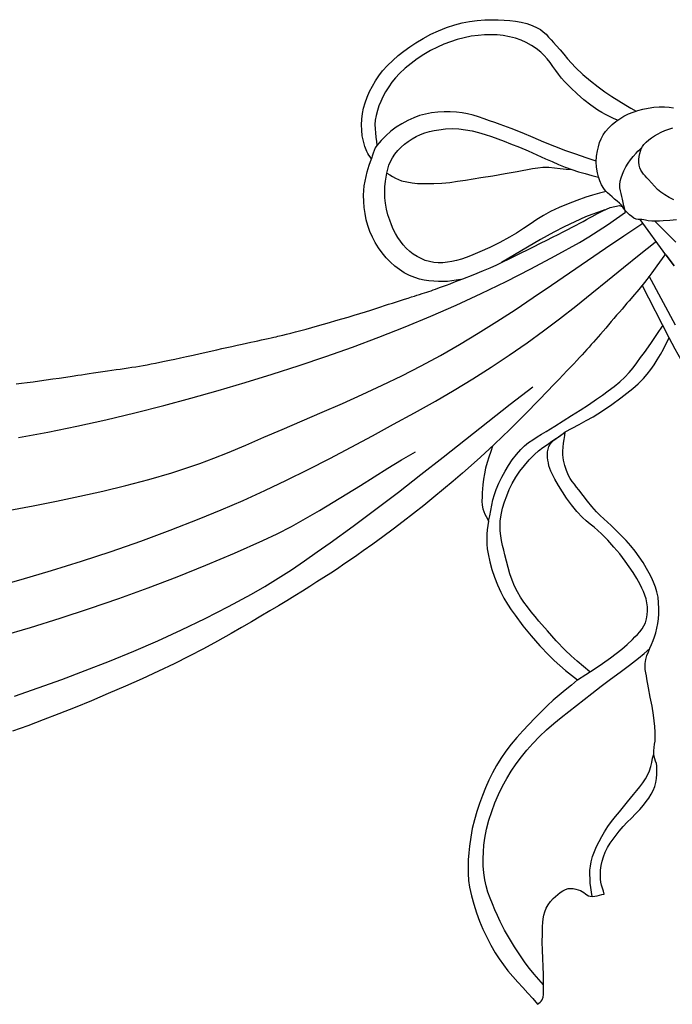
# Model space of a CAD drawing. Extents: x -51.9 to -25.3, y -4.6 to 2.9.
# Drawn here: x -42 to -38.7, y -2.1 to 2.9 of the extents above; entities that cross this region are included whole.
import ezdxf

# ---------------------------------------------------------------- set-up
doc = ezdxf.new("R2010")
doc.units = 0
doc.header["$MEASUREMENT"] = 0
doc.layers.add('Default Layer', color=7, linetype='Continuous', lineweight=30)

msp = doc.modelspace()

# ---------------------------------------------------------------- linework, layer by layer
at = {"layer": 'Default Layer', "color": 18, "lineweight": 30, "true_color": 0x000000}
for p, q in [((-38.9908, 1.9273), (-38.9767, 1.9235)), ((-38.7553, 1.6788), (-38.8865, 1.8565)), ((-38.7062, 1.7427), (-38.812, 1.8484)), ((-38.8767, 1.8359), (-38.8724, 1.8375)), ((-38.8102, 1.7427), (-38.8057, 1.7472)), ((-38.7611, 1.6788), (-38.7586, 1.6832)), ((-38.7077, 1.3226), (-38.84, 1.5706)), ((-38.7389, 1.2583), (-38.8752, 1.5249))]:
    msp.add_line(p, q, dxfattribs=at)
at = {"layer": 'Default Layer', "color": 18, "lineweight": 30, "true_color": 0x000000, "extrusion": (0, 0, -1)}
for points in [[(40.2458, 2.1646), (40.2518, 2.1735), (40.2581, 2.1822), (40.2639, 2.1912), (40.2688, 2.2007), (40.2688, 2.2007), (40.2785, 2.2266), (40.2862, 2.2534), (40.2915, 2.2808), (40.2943, 2.3084), (40.2943, 2.3084), (40.295, 2.3364), (40.2937, 2.3645), (40.2905, 2.3925), (40.2852, 2.42), (40.2778, 2.4467), (40.2778, 2.4467), (40.2674, 2.4755), (40.2549, 2.5038), (40.2406, 2.5315), (40.2246, 2.5582), (40.2072, 2.5838), (40.1885, 2.6081), (40.1885, 2.6081), (40.1642, 2.6355), (40.1379, 2.6614), (40.1099, 2.6858), (40.0807, 2.7088), (40.0506, 2.7304), (40.02, 2.7507), (40.02, 2.7507), (39.9832, 2.7729), (39.945, 2.7934), (39.9056, 2.8119), (39.8652, 2.828), (39.8241, 2.8415), (39.8241, 2.8415), (39.7866, 2.8513), (39.7485, 2.8588), (39.71, 2.8641), (39.6712, 2.867), (39.6325, 2.8674), (39.6325, 2.8674), (39.6036, 2.8666), (39.5745, 2.8653), (39.5454, 2.863), (39.5164, 2.8595), (39.4878, 2.8545), (39.4598, 2.8477), (39.4326, 2.8386), (39.4064, 2.8271), (39.4064, 2.8271), (39.3904, 2.8176), (39.3758, 2.8063), (39.3621, 2.7936), (39.3491, 2.7799), (39.3365, 2.7657), (39.324, 2.7515), (39.3113, 2.7377), (39.3113, 2.7377), (39.2913, 2.7157), (39.2721, 2.6928), (39.2532, 2.6697), (39.2338, 2.647), (39.2134, 2.6254), (39.2134, 2.6254), (39.1765, 2.5909), (39.1379, 2.5584), (39.0981, 2.5274), (39.0981, 2.5274), (39.0642, 2.5029), (39.0294, 2.4797), (38.994, 2.4572), (38.9584, 2.4352), (38.9584, 2.4352), (38.9327, 2.4201), (38.9067, 2.4055)], [(38.7022, 1.8555), (38.7356, 1.8524), (38.769, 1.8502), (38.769, 1.8502), (38.7881, 1.8492), (38.8072, 1.8485), (38.8263, 1.8486), (38.8453, 1.8502), (38.8453, 1.8502), (38.8526, 1.8518), (38.8597, 1.8541), (38.8669, 1.8559), (38.8669, 1.8559), (38.8767, 1.8567), (38.8866, 1.8565), (38.8964, 1.8567), (38.9058, 1.8587), (38.9058, 1.8587), (38.9178, 1.8643), (38.9288, 1.8716), (38.9392, 1.8801), (38.949, 1.8891), (38.949, 1.8891), (38.96, 1.901), (38.9698, 1.9141), (38.9795, 1.9272), (38.9901, 1.9395), (38.9901, 1.9395), (39.0025, 1.9504), (39.0156, 1.9606), (39.0283, 1.9712), (39.0283, 1.9712), (39.0395, 1.9813), (39.0506, 1.9916), (39.061, 2.0025), (39.07, 2.0144), (39.07, 2.0144), (39.0809, 2.033), (39.09, 2.0525), (39.0973, 2.0728), (39.1024, 2.0937), (39.1024, 2.0937), (39.1065, 2.1212), (39.1079, 2.1492), (39.1066, 2.1771), (39.1024, 2.2046), (39.1024, 2.2046), (39.0974, 2.2254), (39.0908, 2.2459), (39.0825, 2.2658), (39.0725, 2.2848), (39.0607, 2.3026), (39.0607, 2.3026), (39.0452, 2.3209), (39.0279, 2.3375), (39.009, 2.3527), (38.9891, 2.3664), (38.9685, 2.379), (38.9685, 2.379), (38.9456, 2.3907), (38.9216, 2.4005), (38.897, 2.4085), (38.872, 2.415), (38.872, 2.415), (38.845, 2.4206), (38.8176, 2.4245), (38.7901, 2.4266), (38.7625, 2.4265), (38.7625, 2.4265), (38.7398, 2.4251), (38.7171, 2.4226)], [(39.0584, 1.9996), (39.0924, 1.99), (39.1264, 1.9804), (39.1601, 1.9698), (39.1601, 1.9698), (39.2055, 1.9537), (39.2507, 1.9368), (39.2952, 1.9183), (39.3387, 1.8977), (39.3387, 1.8977), (39.3743, 1.878), (39.4089, 1.8565), (39.4429, 1.8339), (39.4768, 1.8111), (39.511, 1.7889), (39.5461, 1.768), (39.5461, 1.768), (39.5956, 1.7413), (39.646, 1.7161), (39.6973, 1.6931), (39.6973, 1.6931), (39.7203, 1.6834), (39.7434, 1.6737), (39.7667, 1.6645), (39.7903, 1.6562), (39.8142, 1.6493), (39.8385, 1.6441), (39.8385, 1.6441), (39.8611, 1.6408), (39.8841, 1.6388), (39.9071, 1.6384), (39.9299, 1.6401), (39.9523, 1.6441), (39.9523, 1.6441), (39.9737, 1.6507), (39.9945, 1.6595), (40.0145, 1.6703), (40.0336, 1.6825), (40.0516, 1.696), (40.0516, 1.696), (40.069, 1.7115), (40.0847, 1.7288), (40.099, 1.7473), (40.1121, 1.7666), (40.1121, 1.7666), (40.1242, 1.7872), (40.1348, 1.8086), (40.1441, 1.8307), (40.1525, 1.8531), (40.1525, 1.8531), (40.1617, 1.8814), (40.1691, 1.9102), (40.1741, 1.9395), (40.1741, 1.9395), (40.1767, 1.9672), (40.1777, 1.995), (40.1769, 2.0228), (40.1741, 2.0505), (40.1741, 2.0505), (40.171, 2.0709), (40.1672, 2.0913), (40.1626, 2.1116), (40.1566, 2.1314), (40.149, 2.1505), (40.1395, 2.1686), (40.1395, 2.1686), (40.1266, 2.1878), (40.1119, 2.2059), (40.0956, 2.2227), (40.0781, 2.2382), (40.0595, 2.2524), (40.0401, 2.2651), (40.0401, 2.2651), (40.0192, 2.2767), (39.9974, 2.2864), (39.9748, 2.2946), (39.9517, 2.3014), (39.9283, 2.3069), (39.9047, 2.3112), (39.9047, 2.3112), (39.8711, 2.3153), (39.8371, 2.3165), (39.8031, 2.3151), (39.7693, 2.3112), (39.7693, 2.3112), (39.7359, 2.305), (39.7029, 2.2969), (39.6703, 2.2871), (39.6379, 2.2762), (39.6057, 2.2646), (39.5737, 2.2526), (39.5418, 2.2406), (39.5418, 2.2406), (39.4969, 2.2229), (39.4527, 2.2037), (39.4087, 2.1838), (39.3646, 2.1643), (39.3646, 2.1643), (39.3316, 2.1502), (39.2987, 2.136), (39.2656, 2.1221), (39.2321, 2.1095), (39.2321, 2.1095), (39.1986, 2.0988), (39.1646, 2.0892), (39.1306, 2.0801), (39.0966, 2.0708)], [(38.7162, 1.9572), (38.7388, 1.9686), (38.7605, 1.9815), (38.7812, 1.9957), (38.7812, 1.9957), (38.7983, 2.0097), (38.814, 2.0255), (38.8287, 2.0422), (38.8432, 2.0591), (38.8432, 2.0591), (38.8515, 2.0683), (38.8602, 2.0775), (38.8686, 2.0869), (38.8763, 2.0966), (38.8829, 2.107), (38.8878, 2.1182), (38.8878, 2.1182), (38.8912, 2.1322), (38.8925, 2.1466), (38.8922, 2.1613), (38.8905, 2.1759), (38.8878, 2.1902), (38.8878, 2.1902), (38.8847, 2.2025), (38.8804, 2.2145), (38.8747, 2.2259), (38.8677, 2.2363), (38.8677, 2.2363), (38.856, 2.249), (38.8428, 2.2603), (38.8285, 2.2703), (38.8136, 2.2795), (38.7985, 2.2882), (38.7985, 2.2882), (38.78, 2.2982), (38.7608, 2.3072), (38.7411, 2.3146), (38.7208, 2.3199)], [(38.9593, 1.8936), (38.9678, 1.9266), (38.9757, 1.9597), (38.9757, 1.9597), (38.9791, 1.974), (38.9828, 1.9883), (38.9861, 2.0027), (38.9882, 2.0172), (38.9887, 2.0317), (38.9887, 2.0317), (38.9865, 2.0503), (38.9821, 2.0686), (38.976, 2.0865), (38.9685, 2.1038), (38.9685, 2.1038), (38.9584, 2.123), (38.9467, 2.1414), (38.934, 2.1591), (38.9205, 2.1763), (38.9066, 2.1931), (38.9066, 2.1931), (38.8969, 2.2035), (38.8865, 2.2134), (38.8762, 2.2233)], [(39.7943, 1.5531), (39.8161, 1.5501), (39.8379, 1.5468), (39.8598, 1.5442), (39.8817, 1.5433), (39.8817, 1.5433), (39.906, 1.5438), (39.9305, 1.5451), (39.9548, 1.5474), (39.9789, 1.551), (40.0026, 1.5562), (40.0257, 1.5634), (40.0257, 1.5634), (40.0528, 1.5747), (40.079, 1.5883), (40.1041, 1.604), (40.1277, 1.6217), (40.1496, 1.6412), (40.1496, 1.6412), (40.1712, 1.6638), (40.1912, 1.688), (40.2095, 1.7136), (40.2261, 1.7404), (40.2407, 1.7682), (40.2533, 1.7969), (40.2533, 1.7969), (40.2636, 1.8261), (40.2716, 1.8561), (40.2776, 1.8867), (40.2817, 1.9177), (40.2841, 1.9488), (40.285, 1.9798), (40.285, 1.9798), (40.2841, 2.0037), (40.2814, 2.0276), (40.2773, 2.0512), (40.2721, 2.0747), (40.2663, 2.098), (40.2663, 2.098), (40.2567, 2.1315), (40.2458, 2.1646)], [(38.7611, 1.6788), (38.8021, 1.6225), (38.8021, 1.6225), (38.827, 1.5881), (38.8524, 1.554), (38.8524, 1.554), (38.864, 1.539), (38.864, 1.539), (38.8935, 1.5026), (38.9239, 1.4669), (38.9239, 1.4669), (38.932, 1.4575), (38.9416, 1.4463), (38.9526, 1.4336), (38.9646, 1.4195), (38.9775, 1.4045), (38.991, 1.3888), (39.0048, 1.3727), (39.0187, 1.3566), (39.0323, 1.3407), (39.0455, 1.3253), (39.0455, 1.3253), (39.0602, 1.3081), (39.0739, 1.2923), (39.0867, 1.2774), (39.0989, 1.2635), (39.1105, 1.2502), (39.1218, 1.2373), (39.133, 1.2248), (39.1442, 1.2123), (39.1557, 1.1997), (39.1675, 1.1868), (39.1799, 1.1734), (39.193, 1.1593), (39.2071, 1.1442), (39.2223, 1.1282), (39.2387, 1.1108), (39.2567, 1.0919), (39.2762, 1.0714), (39.2976, 1.049), (39.321, 1.0246), (39.321, 1.0246), (39.3953, 0.9473), (39.47, 0.8706), (39.5459, 0.795), (39.6232, 0.7209), (39.6232, 0.7209), (39.6473, 0.6984), (39.6473, 0.6984), (39.6938, 0.6559), (39.7407, 0.6136), (39.7407, 0.6136), (39.7851, 0.5745), (39.8316, 0.5344), (39.8801, 0.4936), (39.93, 0.4525), (39.9809, 0.4114), (40.0325, 0.3705), (40.0844, 0.3302), (40.1361, 0.2908), (40.1873, 0.2526), (40.2375, 0.216), (40.2864, 0.1812), (40.2864, 0.1812), (40.3189, 0.1586), (40.3514, 0.1362), (40.3842, 0.114), (40.4174, 0.0918), (40.4511, 0.0696), (40.4855, 0.0472), (40.5208, 0.0246), (40.5571, 0.0017), (40.5945, -0.0217), (40.6333, -0.0456), (40.6735, -0.0701), (40.7154, -0.0953), (40.7591, -0.1214), (40.8047, -0.1483), (40.8524, -0.1763), (40.9024, -0.2054), (40.9548, -0.2357), (40.9548, -0.2357), (41.0233, -0.2744), (41.0943, -0.3128), (41.1678, -0.351), (41.2439, -0.389), (41.3227, -0.4268), (41.4043, -0.4646), (41.4888, -0.5023), (41.5763, -0.54), (41.5763, -0.54), (41.6616, -0.5757), (41.7447, -0.6097), (41.826, -0.642), (41.9055, -0.6728), (41.9837, -0.7021), (42.0608, -0.73)], [(38.7143, 1.6225), (38.753, 1.6756)], [(39.6527, 0.3315), (39.6468, 0.3586), (39.6415, 0.3859), (39.6363, 0.4132), (39.6304, 0.4403), (39.6231, 0.4669), (39.6138, 0.4929), (39.6138, 0.4929), (39.6002, 0.524), (39.5855, 0.5547), (39.5695, 0.5849), (39.552, 0.6142), (39.533, 0.6424), (39.5123, 0.6693), (39.4899, 0.6946), (39.4899, 0.6946), (39.471, 0.7126), (39.4508, 0.729), (39.4294, 0.744), (39.4072, 0.7582), (39.3846, 0.7717), (39.3618, 0.7851), (39.3392, 0.7987), (39.3171, 0.8127), (39.3171, 0.8127), (39.275, 0.8399), (39.2326, 0.8664), (39.1902, 0.8929), (39.1481, 0.92), (39.1068, 0.9482), (39.1068, 0.9482), (39.0769, 0.9693), (39.0471, 0.9906), (39.0178, 1.0126), (38.9895, 1.0358), (38.9627, 1.0606), (38.9627, 1.0606), (38.9412, 1.0836), (38.9211, 1.108), (38.902, 1.1332), (38.8834, 1.1589), (38.8648, 1.1845), (38.8648, 1.1845), (38.8325, 1.23), (38.8012, 1.2762), (38.7701, 1.3226)], [(39.6527, 0.3315), (39.6468, 0.3586), (39.6415, 0.3859), (39.6363, 0.4132), (39.6304, 0.4403), (39.6231, 0.4669), (39.6138, 0.4929), (39.6138, 0.4929), (39.6002, 0.524), (39.5855, 0.5547), (39.5695, 0.5849), (39.552, 0.6142), (39.533, 0.6424), (39.5123, 0.6693), (39.4899, 0.6946), (39.4899, 0.6946), (39.471, 0.7126), (39.4508, 0.729), (39.4294, 0.744), (39.4072, 0.7582), (39.3846, 0.7717), (39.3618, 0.7851), (39.3392, 0.7987), (39.3171, 0.8127), (39.3171, 0.8127), (39.275, 0.8399), (39.2326, 0.8664), (39.1902, 0.8929), (39.1481, 0.92), (39.1068, 0.9482), (39.1068, 0.9482), (39.0769, 0.9693), (39.0471, 0.9906), (39.0178, 1.0126), (38.9895, 1.0358), (38.9627, 1.0606), (38.9627, 1.0606), (38.9412, 1.0836), (38.9211, 1.108), (38.902, 1.1332), (38.8834, 1.1589), (38.8648, 1.1845), (38.8648, 1.1845), (38.8325, 1.23), (38.8012, 1.2762), (38.7701, 1.3226)], [(38.2126, 0.7839), (38.248, 0.8027), (38.2836, 0.8213), (38.319, 0.8403), (38.3537, 0.8603), (38.3537, 0.8603), (38.4019, 0.8904), (38.449, 0.922), (38.4949, 0.9554), (38.4949, 0.9554), (38.5246, 0.9784), (38.5539, 1.002), (38.5821, 1.0269), (38.6087, 1.0534), (38.6087, 1.0534), (38.6277, 1.0754), (38.6453, 1.0986), (38.6619, 1.1226), (38.6778, 1.147), (38.6778, 1.147), (38.6941, 1.1742), (38.7093, 1.2021), (38.724, 1.2303), (38.7389, 1.2583)], [(38.2126, 0.7839), (38.248, 0.8027), (38.2836, 0.8213), (38.319, 0.8403), (38.3537, 0.8603), (38.3537, 0.8603), (38.4019, 0.8904), (38.449, 0.922), (38.4949, 0.9554), (38.4949, 0.9554), (38.5246, 0.9784), (38.5539, 1.002), (38.5821, 1.0269), (38.6087, 1.0534), (38.6087, 1.0534), (38.6277, 1.0754), (38.6453, 1.0986), (38.6619, 1.1226), (38.6778, 1.147), (38.6778, 1.147), (38.6941, 1.1742), (38.7093, 1.2021), (38.724, 1.2303), (38.7389, 1.2583)], [(39.1408, -0.4301), (39.1722, -0.4029), (39.2038, -0.3758), (39.235, -0.3483), (39.2652, -0.3198), (39.2652, -0.3198), (39.3111, -0.2724), (39.3552, -0.2233), (39.3977, -0.1728), (39.3977, -0.1728), (39.4173, -0.1493), (39.437, -0.1257), (39.4563, -0.1019), (39.4748, -0.0775), (39.4919, -0.0522), (39.5072, -0.0258), (39.5072, -0.0258), (39.5215, 0.0038), (39.5339, 0.0344), (39.5447, 0.0656), (39.5542, 0.0974), (39.5628, 0.1294), (39.5706, 0.1615), (39.5706, 0.1615), (39.5762, 0.1854), (39.5817, 0.2096), (39.5867, 0.2338), (39.5907, 0.2582), (39.5935, 0.2826), (39.5946, 0.3071), (39.5936, 0.3315), (39.5936, 0.3315), (39.5893, 0.3645), (39.5822, 0.3972), (39.5727, 0.4293), (39.5612, 0.4609), (39.5479, 0.4917), (39.5331, 0.5217), (39.5331, 0.5217), (39.5147, 0.5538), (39.4939, 0.5846), (39.4711, 0.614), (39.4466, 0.642), (39.4208, 0.6687), (39.4208, 0.6687), (39.4001, 0.6872), (39.3781, 0.7043), (39.3553, 0.7204), (39.3321, 0.7359), (39.3088, 0.7515), (39.286, 0.7675)], [(39.1408, -0.4301), (39.1722, -0.4029), (39.2038, -0.3758), (39.235, -0.3483), (39.2652, -0.3198), (39.2652, -0.3198), (39.3111, -0.2724), (39.3552, -0.2233), (39.3977, -0.1728), (39.3977, -0.1728), (39.4173, -0.1493), (39.437, -0.1257), (39.4563, -0.1019), (39.4748, -0.0775), (39.4919, -0.0522), (39.5072, -0.0258), (39.5072, -0.0258), (39.5215, 0.0038), (39.5339, 0.0344), (39.5447, 0.0656), (39.5542, 0.0974), (39.5628, 0.1294), (39.5706, 0.1615), (39.5706, 0.1615), (39.5762, 0.1854), (39.5817, 0.2096), (39.5867, 0.2338), (39.5907, 0.2582), (39.5935, 0.2826), (39.5946, 0.3071), (39.5936, 0.3315), (39.5936, 0.3315), (39.5893, 0.3645), (39.5822, 0.3972), (39.5727, 0.4293), (39.5612, 0.4609), (39.5479, 0.4917), (39.5331, 0.5217), (39.5331, 0.5217), (39.5147, 0.5538), (39.4939, 0.5846), (39.4711, 0.614), (39.4466, 0.642), (39.4208, 0.6687), (39.4208, 0.6687), (39.4001, 0.6872), (39.3781, 0.7043), (39.3553, 0.7204), (39.3321, 0.7359), (39.3088, 0.7515), (39.286, 0.7675)], [(39.3748, -2.0128), (39.3984, -1.9852), (39.4223, -1.9578), (39.4456, -1.93), (39.4676, -1.9011), (39.4676, -1.9011), (39.4954, -1.8608), (39.5222, -1.8198), (39.5476, -1.7779), (39.5715, -1.7351), (39.5936, -1.6915), (39.5936, -1.6915), (39.6074, -1.6625), (39.6209, -1.6332), (39.6337, -1.6036), (39.6454, -1.5736), (39.6559, -1.5432), (39.6646, -1.5124), (39.6714, -1.4811), (39.6714, -1.4811), (39.6765, -1.4464), (39.6794, -1.4113), (39.6803, -1.376), (39.6792, -1.3407), (39.6762, -1.3056), (39.6714, -1.2707), (39.6714, -1.2707), (39.6625, -1.2254), (39.6509, -1.1805), (39.6368, -1.1363), (39.6205, -1.0928), (39.6022, -1.0502), (39.5821, -1.0085), (39.5821, -1.0085), (39.561, -0.9697), (39.5379, -0.932), (39.5131, -0.8954), (39.4866, -0.8599), (39.4586, -0.8255), (39.4294, -0.7924), (39.4294, -0.7924), (39.3953, -0.7571), (39.3597, -0.7236), (39.3227, -0.6913), (39.2848, -0.6601), (39.2462, -0.6295), (39.2073, -0.5993), (39.1684, -0.5692), (39.1298, -0.5388), (39.1298, -0.5388), (39.083, -0.5024), (39.0355, -0.467), (38.9878, -0.4319), (38.9403, -0.3965), (38.8936, -0.3601), (38.8936, -0.3601), (38.8655, -0.3365), (38.8377, -0.3125)], [(39.3748, -2.0128), (39.3984, -1.9852), (39.4223, -1.9578), (39.4456, -1.93), (39.4676, -1.9011), (39.4676, -1.9011), (39.4954, -1.8608), (39.5222, -1.8198), (39.5476, -1.7779), (39.5715, -1.7351), (39.5936, -1.6915), (39.5936, -1.6915), (39.6074, -1.6625), (39.6209, -1.6332), (39.6337, -1.6036), (39.6454, -1.5736), (39.6559, -1.5432), (39.6646, -1.5124), (39.6714, -1.4811), (39.6714, -1.4811), (39.6765, -1.4464), (39.6794, -1.4113), (39.6803, -1.376), (39.6792, -1.3407), (39.6762, -1.3056), (39.6714, -1.2707), (39.6714, -1.2707), (39.6625, -1.2254), (39.6509, -1.1805), (39.6368, -1.1363), (39.6205, -1.0928), (39.6022, -1.0502), (39.5821, -1.0085), (39.5821, -1.0085), (39.561, -0.9697), (39.5379, -0.932), (39.5131, -0.8954), (39.4866, -0.8599), (39.4586, -0.8255), (39.4294, -0.7924), (39.4294, -0.7924), (39.3953, -0.7571), (39.3597, -0.7236), (39.3227, -0.6913), (39.2848, -0.6601), (39.2462, -0.6295), (39.2073, -0.5993), (39.1684, -0.5692), (39.1298, -0.5388), (39.1298, -0.5388), (39.083, -0.5024), (39.0355, -0.467), (38.9878, -0.4319), (38.9403, -0.3965), (38.8936, -0.3601), (38.8936, -0.3601), (38.8655, -0.3365), (38.8377, -0.3125)], [(39.1284, -1.5656), (39.1322, -1.5433), (39.136, -1.5209), (39.1385, -1.4984), (39.1385, -1.4984), (39.1396, -1.4767), (39.1402, -1.4549), (39.1398, -1.4332), (39.1379, -1.4116), (39.1341, -1.3903), (39.1341, -1.3903), (39.1267, -1.3637), (39.1173, -1.3377), (39.1062, -1.3123), (39.0938, -1.2874), (39.0804, -1.263), (39.0664, -1.239), (39.0664, -1.239), (39.0491, -1.2124), (39.0302, -1.1868), (39.0102, -1.162), (38.9898, -1.1374), (38.9695, -1.1128), (38.9498, -1.0878), (38.9498, -1.0878), (38.9346, -1.0684), (38.9188, -1.0493), (38.903, -1.0303), (38.8876, -1.011), (38.8729, -0.9913), (38.8594, -0.9709), (38.8475, -0.9494), (38.8475, -0.9494), (38.8392, -0.9296), (38.8328, -0.9089), (38.8277, -0.8879), (38.8227, -0.8667), (38.8173, -0.8457)], [(39.1284, -1.5656), (39.1322, -1.5433), (39.136, -1.5209), (39.1385, -1.4984), (39.1385, -1.4984), (39.1396, -1.4767), (39.1402, -1.4549), (39.1398, -1.4332), (39.1379, -1.4116), (39.1341, -1.3903), (39.1341, -1.3903), (39.1267, -1.3637), (39.1173, -1.3377), (39.1062, -1.3123), (39.0938, -1.2874), (39.0804, -1.263), (39.0664, -1.239), (39.0664, -1.239), (39.0491, -1.2124), (39.0302, -1.1868), (39.0102, -1.162), (38.9898, -1.1374), (38.9695, -1.1128), (38.9498, -1.0878), (38.9498, -1.0878), (38.9346, -1.0684), (38.9188, -1.0493), (38.903, -1.0303), (38.8876, -1.011), (38.8729, -0.9913), (38.8594, -0.9709), (38.8475, -0.9494), (38.8475, -0.9494), (38.8392, -0.9296), (38.8328, -0.9089), (38.8277, -0.8879), (38.8227, -0.8667), (38.8173, -0.8457)], [(39.4049, -2.1108), (39.3987, -2.1053), (39.3922, -2.1001), (39.3863, -2.0944), (39.3819, -2.0877), (39.3819, -2.0877), (39.3772, -2.0744), (39.3749, -2.0605), (39.3741, -2.0462), (39.3743, -2.0316), (39.3747, -2.0171), (39.3747, -2.0027), (39.3747, -2.0027), (39.3745, -1.9614), (39.3758, -1.9201), (39.3778, -1.8788), (39.3798, -1.8375), (39.381, -1.7962), (39.3804, -1.7549), (39.3804, -1.7549), (39.3799, -1.736), (39.3796, -1.7169), (39.3788, -1.6979), (39.3772, -1.679), (39.374, -1.6605), (39.3689, -1.6425), (39.3689, -1.6425), (39.3611, -1.6243), (39.351, -1.607), (39.3391, -1.591), (39.3257, -1.5762), (39.3257, -1.5762), (39.3147, -1.5654), (39.303, -1.5549), (39.2907, -1.5453), (39.2776, -1.5369), (39.2639, -1.5302), (39.2494, -1.5258), (39.2494, -1.5258), (39.237, -1.5245), (39.2244, -1.5254), (39.2118, -1.528), (39.1995, -1.5317), (39.1874, -1.5359), (39.1874, -1.5359), (39.1789, -1.54), (39.171, -1.5454), (39.1632, -1.5514), (39.1555, -1.5571), (39.1473, -1.5618), (39.1385, -1.5647), (39.1385, -1.5647), (39.1267, -1.5656), (39.115, -1.5645), (39.1032, -1.562), (39.0914, -1.5588), (39.0796, -1.5556), (39.0679, -1.5532)], [(39.4049, -2.1108), (39.3987, -2.1053), (39.3922, -2.1001), (39.3863, -2.0944), (39.3819, -2.0877), (39.3819, -2.0877), (39.3772, -2.0744), (39.3749, -2.0605), (39.3741, -2.0462), (39.3743, -2.0316), (39.3747, -2.0171), (39.3747, -2.0027), (39.3747, -2.0027), (39.3745, -1.9614), (39.3758, -1.9201), (39.3778, -1.8788), (39.3798, -1.8375), (39.381, -1.7962), (39.3804, -1.7549), (39.3804, -1.7549), (39.3799, -1.736), (39.3796, -1.7169), (39.3788, -1.6979), (39.3772, -1.679), (39.374, -1.6605), (39.3689, -1.6425), (39.3689, -1.6425), (39.3611, -1.6243), (39.351, -1.607), (39.3391, -1.591), (39.3257, -1.5762), (39.3257, -1.5762), (39.3147, -1.5654), (39.303, -1.5549), (39.2907, -1.5453), (39.2776, -1.5369), (39.2639, -1.5302), (39.2494, -1.5258), (39.2494, -1.5258), (39.237, -1.5245), (39.2244, -1.5254), (39.2118, -1.528), (39.1995, -1.5317), (39.1874, -1.5359), (39.1874, -1.5359), (39.1789, -1.54), (39.171, -1.5454), (39.1632, -1.5514), (39.1555, -1.5571), (39.1473, -1.5618), (39.1385, -1.5647), (39.1385, -1.5647), (39.1267, -1.5656), (39.115, -1.5645), (39.1032, -1.562), (39.0914, -1.5588), (39.0796, -1.5556), (39.0679, -1.5532)]]:
    msp.add_lwpolyline(points, dxfattribs=at)
at = {"layer": 'Default Layer', "color": 18, "lineweight": 30, "true_color": 0x000000}
for points in [[(-39.0006, 2.3587), (-39.0206, 2.3685), (-39.0408, 2.3778), (-39.0609, 2.3874), (-39.0806, 2.3977), (-39.0996, 2.4092), (-39.0996, 2.4092), (-39.1358, 2.4352), (-39.1706, 2.463), (-39.2042, 2.4925), (-39.2366, 2.5232), (-39.2681, 2.5548), (-39.2681, 2.5548), (-39.2841, 2.5726), (-39.2989, 2.5915), (-39.313, 2.611), (-39.3269, 2.6307), (-39.341, 2.6503), (-39.3558, 2.6691), (-39.3717, 2.6869), (-39.3891, 2.7032), (-39.3891, 2.7032), (-39.412, 2.7211), (-39.4364, 2.7374), (-39.4619, 2.7518), (-39.4884, 2.7641), (-39.5158, 2.7738), (-39.5158, 2.7738), (-39.5467, 2.7816), (-39.5781, 2.7871), (-39.61, 2.7903), (-39.6421, 2.7914), (-39.6741, 2.7906), (-39.706, 2.7882), (-39.706, 2.7882), (-39.7415, 2.7834), (-39.7768, 2.7764), (-39.8117, 2.7673), (-39.846, 2.7563), (-39.8794, 2.7435), (-39.9119, 2.7291), (-39.9119, 2.7291), (-39.9465, 2.7114), (-39.9804, 2.6917), (-40.0133, 2.6701), (-40.045, 2.6466), (-40.0752, 2.6216), (-40.1035, 2.5951), (-40.1035, 2.5951), (-40.1231, 2.574), (-40.1413, 2.5512), (-40.1581, 2.5273), (-40.1734, 2.5024), (-40.187, 2.4769), (-40.187, 2.4769), (-40.1977, 2.4545), (-40.2072, 2.4313), (-40.2153, 2.4075), (-40.2216, 2.3833), (-40.2259, 2.3587), (-40.2259, 2.3587), (-40.2274, 2.3375), (-40.227, 2.3163), (-40.2251, 2.295), (-40.2226, 2.2737), (-40.2202, 2.2524), (-40.2183, 2.2311)], [(-39.1079, 2.1528), (-39.1595, 2.1697), (-39.2111, 2.1867), (-39.2623, 2.2046), (-39.2623, 2.2046), (-39.3178, 2.226), (-39.3728, 2.2487), (-39.4276, 2.2719), (-39.4825, 2.2948), (-39.5377, 2.3169), (-39.5936, 2.3372), (-39.5936, 2.3372), (-39.6209, 2.3468), (-39.6482, 2.3568), (-39.6755, 2.3667), (-39.703, 2.3761), (-39.7307, 2.3846), (-39.7586, 2.3918), (-39.7869, 2.3973), (-39.8154, 2.4006), (-39.8154, 2.4006), (-39.8467, 2.4021), (-39.8782, 2.402), (-39.9097, 2.4001), (-39.941, 2.3963), (-39.9719, 2.3905), (-40.0021, 2.3823), (-40.0315, 2.3718), (-40.0315, 2.3718), (-40.062, 2.3579), (-40.0917, 2.3417), (-40.1203, 2.3234), (-40.1475, 2.3031), (-40.1731, 2.2808), (-40.1968, 2.2568), (-40.2183, 2.2311), (-40.2183, 2.2311), (-40.2259, 2.219), (-40.2317, 2.2059), (-40.2364, 2.1921), (-40.2408, 2.1782), (-40.2458, 2.1646)], [(-40.1672, 2.0917), (-40.1526, 2.0836), (-40.1382, 2.0749), (-40.1238, 2.0665), (-40.1089, 2.0591), (-40.0934, 2.0533), (-40.0934, 2.0533), (-40.0668, 2.0468), (-40.0396, 2.0425), (-40.0121, 2.04), (-39.9845, 2.0388), (-39.9568, 2.0386), (-39.9292, 2.0389), (-39.9292, 2.0389), (-39.8893, 2.0409), (-39.8495, 2.0449), (-39.8098, 2.0503), (-39.7702, 2.0566), (-39.7308, 2.0631), (-39.6916, 2.0692), (-39.6916, 2.0692), (-39.6306, 2.0787), (-39.5694, 2.0891), (-39.5086, 2.0994), (-39.5086, 2.0994), (-39.4826, 2.1043), (-39.4564, 2.1096), (-39.4302, 2.1147), (-39.4039, 2.1188), (-39.3776, 2.1211), (-39.3776, 2.1211), (-39.3486, 2.121), (-39.3194, 2.119), (-39.2902, 2.1158), (-39.261, 2.1124), (-39.2321, 2.1095)], [(-42.0422, 1.026), (-42.0157, 1.0293), (-41.9869, 1.0331), (-41.9562, 1.0372), (-41.9241, 1.0416), (-41.8911, 1.0461), (-41.8577, 1.0508), (-41.8244, 1.0556), (-41.7916, 1.0603), (-41.7599, 1.065), (-41.7297, 1.0695), (-41.7297, 1.0695), (-41.7127, 1.0721), (-41.6936, 1.0749), (-41.6728, 1.078), (-41.6507, 1.0813), (-41.6277, 1.0847), (-41.6043, 1.0881), (-41.5811, 1.0916), (-41.5583, 1.0949), (-41.5364, 1.0981), (-41.516, 1.101), (-41.516, 1.101), (-41.4958, 1.104), (-41.4761, 1.1069), (-41.4569, 1.1099), (-41.4379, 1.113), (-41.4188, 1.1162), (-41.3996, 1.1196), (-41.3799, 1.1232), (-41.3595, 1.1271), (-41.3383, 1.1312), (-41.316, 1.1357), (-41.2924, 1.1405), (-41.2673, 1.1458), (-41.2404, 1.1516), (-41.2116, 1.1578), (-41.1807, 1.1646), (-41.1474, 1.172), (-41.1115, 1.18), (-41.0729, 1.1887), (-41.0729, 1.1887), (-41.0515, 1.1935), (-41.028, 1.1988), (-41.0029, 1.2044), (-40.977, 1.2101), (-40.9507, 1.2159), (-40.9248, 1.2216), (-40.8998, 1.227), (-40.8765, 1.2321), (-40.8554, 1.2367), (-40.8554, 1.2367), (-40.8374, 1.2405), (-40.8195, 1.2444), (-40.8017, 1.2482), (-40.7846, 1.252), (-40.7684, 1.2555), (-40.7533, 1.2588), (-40.7397, 1.2618), (-40.7279, 1.2644), (-40.7182, 1.2665), (-40.7109, 1.2682), (-40.7109, 1.2682), (-40.694, 1.2721), (-40.6746, 1.2769), (-40.6528, 1.2825), (-40.629, 1.2888), (-40.6033, 1.2957), (-40.576, 1.3031), (-40.5475, 1.311), (-40.5179, 1.3193), (-40.4875, 1.328), (-40.4567, 1.3368), (-40.4255, 1.3459), (-40.3944, 1.355), (-40.3635, 1.3642), (-40.3332, 1.3733), (-40.3036, 1.3823), (-40.2751, 1.3911), (-40.248, 1.3996), (-40.2223, 1.4077), (-40.1986, 1.4155), (-40.1986, 1.4155), (-40.1793, 1.4218), (-40.1592, 1.4283), (-40.1386, 1.435), (-40.1181, 1.4416), (-40.0979, 1.4481), (-40.0784, 1.4544), (-40.0601, 1.4602), (-40.0433, 1.4655), (-40.0283, 1.4702), (-40.0156, 1.4742), (-40.0156, 1.4742), (-40.0018, 1.4784), (-39.989, 1.4824), (-39.9771, 1.4862), (-39.9657, 1.4899), (-39.9547, 1.4935), (-39.9437, 1.4972), (-39.9326, 1.5011), (-39.921, 1.5052), (-39.9087, 1.5096), (-39.8955, 1.5145), (-39.8811, 1.5199), (-39.8652, 1.5259), (-39.8477, 1.5326), (-39.8282, 1.5401), (-39.8065, 1.5484), (-39.7823, 1.5578), (-39.7823, 1.5578), (-39.7304, 1.578), (-39.6788, 1.5987), (-39.6788, 1.5987), (-39.6446, 1.6133), (-39.6107, 1.6286), (-39.6107, 1.6286), (-39.5177, 1.6736), (-39.4251, 1.7197), (-39.4251, 1.7197), (-39.3906, 1.7369), (-39.3586, 1.7529), (-39.329, 1.7678), (-39.3015, 1.7817), (-39.276, 1.7947), (-39.2524, 1.8067), (-39.2306, 1.818), (-39.2103, 1.8285), (-39.1915, 1.8384), (-39.174, 1.8477), (-39.1577, 1.8565), (-39.1423, 1.8648), (-39.1279, 1.8729), (-39.1142, 1.8806), (-39.101, 1.8881), (-39.101, 1.8881), (-39.0921, 1.8932), (-39.0921, 1.8932), (-39.074, 1.9016), (-39.0554, 1.9094), (-39.0369, 1.9172), (-39.0369, 1.9172), (-38.9908, 1.9273), (-38.9908, 1.9273), (-38.9767, 1.9235)], [(-42.0308, 0.7546), (-41.8829, 0.7827), (-41.7354, 0.8127), (-41.5884, 0.8448), (-41.4419, 0.8793), (-41.2961, 0.9165), (-41.2961, 0.9165), (-41.1583, 0.9538), (-41.0208, 0.9925), (-40.8838, 1.0329), (-40.7472, 1.0749), (-40.6112, 1.1187), (-40.4759, 1.1644), (-40.3413, 1.2122), (-40.2076, 1.262), (-40.0747, 1.3142), (-40.0747, 1.3142), (-39.9454, 1.3677), (-39.8172, 1.4239), (-39.6901, 1.4826), (-39.5641, 1.5437), (-39.4392, 1.6071), (-39.3156, 1.6728), (-39.1932, 1.7407), (-39.1932, 1.7407), (-39.1452, 1.7693), (-39.0983, 1.7996), (-39.052, 1.8309), (-39.0058, 1.8625), (-38.9593, 1.8936)], [(-39.0642, 1.9058), (-39.0972, 1.8944), (-39.1304, 1.8829), (-39.1629, 1.8703), (-39.1629, 1.8703), (-39.2168, 1.8462), (-39.2701, 1.82), (-39.3228, 1.7925), (-39.3228, 1.7925), (-39.3897, 1.7557), (-39.4557, 1.7173), (-39.5214, 1.6784), (-39.5872, 1.6397)], [(-42.0738, 0.388), (-41.9558, 0.41), (-41.838, 0.4332), (-41.7205, 0.4577), (-41.6034, 0.484), (-41.4869, 0.5124), (-41.371, 0.5431), (-41.2558, 0.5764), (-41.2558, 0.5764), (-41.1843, 0.5993), (-41.1135, 0.6241), (-41.0432, 0.6505), (-40.9734, 0.6782), (-40.9734, 0.6782), (-40.8809, 0.7165), (-40.7888, 0.7559), (-40.6969, 0.7955), (-40.6969, 0.7955), (-40.5953, 0.8391), (-40.4938, 0.8829), (-40.3924, 0.9273), (-40.2915, 0.9726), (-40.1912, 1.0192), (-40.0918, 1.0674), (-39.9933, 1.1176), (-39.8961, 1.1701), (-39.8961, 1.1701), (-39.8001, 1.2251), (-39.7053, 1.2821), (-39.6116, 1.341), (-39.5188, 1.4012), (-39.4266, 1.4626), (-39.3349, 1.5247), (-39.2435, 1.5873), (-39.1522, 1.65), (-39.0607, 1.7126), (-38.9689, 1.7747), (-38.8767, 1.8359)], [(-42.1697, -0.0057), (-42.0164, 0.0369), (-41.8637, 0.0819), (-41.7121, 0.1294), (-41.5614, 0.1793), (-41.412, 0.2315), (-41.264, 0.2861), (-41.1175, 0.343), (-41.1175, 0.343), (-41.006, 0.3888), (-40.8949, 0.437), (-40.7843, 0.4874), (-40.6742, 0.5397), (-40.5647, 0.5937), (-40.4558, 0.6491), (-40.3475, 0.7057), (-40.24, 0.7633), (-40.1332, 0.8217), (-40.0272, 0.8805), (-39.922, 0.9395), (-39.922, 0.9395), (-39.8274, 0.9943), (-39.7332, 1.0514), (-39.6399, 1.1105), (-39.5481, 1.1713), (-39.4582, 1.2335), (-39.4582, 1.2335), (-39.3754, 1.2936), (-39.2933, 1.3557), (-39.212, 1.4193), (-39.1311, 1.484), (-39.0506, 1.5492), (-38.9704, 1.6144), (-38.8903, 1.6791), (-38.8102, 1.7427)], [(-38.7553, 1.6788), (-38.7143, 1.6225)], [(-39.2652, 0.7839), (-39.2297, 0.8027), (-39.1941, 0.8213), (-39.1588, 0.8403), (-39.1241, 0.8603), (-39.1241, 0.8603), (-39.0759, 0.8904), (-39.0288, 0.922), (-38.9829, 0.9554), (-38.9829, 0.9554), (-38.9531, 0.9784), (-38.9238, 1.002), (-38.8957, 1.0269), (-38.8691, 1.0534), (-38.8691, 1.0534), (-38.8501, 1.0754), (-38.8325, 1.0986), (-38.8159, 1.1226), (-38.8, 1.147), (-38.8, 1.147), (-38.7837, 1.1742), (-38.7685, 1.2021), (-38.7538, 1.2303), (-38.7389, 1.2583)], [(-39.2652, 0.7839), (-39.2297, 0.8027), (-39.1941, 0.8213), (-39.1588, 0.8403), (-39.1241, 0.8603), (-39.1241, 0.8603), (-39.0759, 0.8904), (-39.0288, 0.922), (-38.9829, 0.9554), (-38.9829, 0.9554), (-38.9531, 0.9784), (-38.9238, 1.002), (-38.8957, 1.0269), (-38.8691, 1.0534), (-38.8691, 1.0534), (-38.8501, 1.0754), (-38.8325, 1.0986), (-38.8159, 1.1226), (-38.8, 1.147), (-38.8, 1.147), (-38.7837, 1.1742), (-38.7685, 1.2021), (-38.7538, 1.2303), (-38.7389, 1.2583)], [(-42.0507, -0.5533), (-41.9312, -0.5113), (-41.8122, -0.468), (-41.6937, -0.4235), (-41.6937, -0.4235), (-41.5704, -0.3754), (-41.448, -0.3251), (-41.3266, -0.2725), (-41.2062, -0.2174), (-41.0869, -0.1599), (-40.969, -0.0999), (-40.8525, -0.0374), (-40.8525, -0.0374), (-40.7839, 0.002), (-40.7165, 0.0435), (-40.6502, 0.0866), (-40.5846, 0.131), (-40.5196, 0.1763), (-40.4549, 0.222), (-40.4549, 0.222), (-40.3384, 0.3062), (-40.223, 0.392), (-40.1087, 0.4792), (-39.995, 0.5673), (-39.8819, 0.6562), (-39.769, 0.7454), (-39.6562, 0.8346), (-39.543, 0.9234), (-39.4294, 1.0116)], [(-39.2031, -0.471), (-39.1611, -0.4433), (-39.1189, -0.4159), (-39.0771, -0.3879), (-39.0362, -0.3587), (-39.0362, -0.3587), (-39.0073, -0.337), (-38.9789, -0.3147), (-38.9513, -0.2914), (-38.9253, -0.2665), (-38.9253, -0.2665), (-38.9126, -0.2535), (-38.8999, -0.2404), (-38.8876, -0.2269), (-38.8764, -0.2127), (-38.8667, -0.1976), (-38.859, -0.1815), (-38.859, -0.1815), (-38.8532, -0.1621), (-38.8499, -0.142), (-38.8488, -0.1214), (-38.8496, -0.1009), (-38.8518, -0.0806), (-38.8518, -0.0806), (-38.8558, -0.0613), (-38.8618, -0.0426), (-38.8693, -0.0242), (-38.8776, -0.0061), (-38.8864, 0.0116), (-38.8864, 0.0116), (-38.903, 0.0424), (-38.9212, 0.0723), (-38.9408, 0.1014), (-38.9613, 0.1298), (-38.9613, 0.1298), (-38.9892, 0.166), (-39.0185, 0.2012), (-39.049, 0.2353), (-39.0808, 0.2681), (-39.0808, 0.2681), (-39.0995, 0.2852), (-39.1192, 0.3012), (-39.1392, 0.3169), (-39.1588, 0.333), (-39.1773, 0.3502), (-39.1773, 0.3502), (-39.206, 0.3814), (-39.2328, 0.4142), (-39.258, 0.4482), (-39.258, 0.4482), (-39.2791, 0.4795), (-39.2988, 0.5117), (-39.3171, 0.5447), (-39.3171, 0.5447), (-39.3241, 0.5579), (-39.3312, 0.5711), (-39.3378, 0.5845), (-39.3433, 0.5982), (-39.3473, 0.6125), (-39.3473, 0.6125), (-39.3501, 0.6262), (-39.3525, 0.6402), (-39.3542, 0.6544), (-39.3549, 0.6686), (-39.3542, 0.6825), (-39.3518, 0.696), (-39.3473, 0.709), (-39.3473, 0.709), (-39.3406, 0.7209), (-39.332, 0.7315), (-39.322, 0.741), (-39.3109, 0.7498), (-39.2993, 0.7582), (-39.2875, 0.7665), (-39.276, 0.7749), (-39.2652, 0.7839)], [(-39.2031, -0.471), (-39.1611, -0.4433), (-39.1189, -0.4159), (-39.0771, -0.3879), (-39.0362, -0.3587), (-39.0362, -0.3587), (-39.0073, -0.337), (-38.9789, -0.3147), (-38.9513, -0.2914), (-38.9253, -0.2665), (-38.9253, -0.2665), (-38.9126, -0.2535), (-38.8999, -0.2404), (-38.8876, -0.2269), (-38.8764, -0.2127), (-38.8667, -0.1976), (-38.859, -0.1815), (-38.859, -0.1815), (-38.8532, -0.1621), (-38.8499, -0.142), (-38.8488, -0.1214), (-38.8496, -0.1009), (-38.8518, -0.0806), (-38.8518, -0.0806), (-38.8558, -0.0613), (-38.8618, -0.0426), (-38.8693, -0.0242), (-38.8776, -0.0061), (-38.8864, 0.0116), (-38.8864, 0.0116), (-38.903, 0.0424), (-38.9212, 0.0723), (-38.9408, 0.1014), (-38.9613, 0.1298), (-38.9613, 0.1298), (-38.9892, 0.166), (-39.0185, 0.2012), (-39.049, 0.2353), (-39.0808, 0.2681), (-39.0808, 0.2681), (-39.0995, 0.2852), (-39.1192, 0.3012), (-39.1392, 0.3169), (-39.1588, 0.333), (-39.1773, 0.3502), (-39.1773, 0.3502), (-39.206, 0.3814), (-39.2328, 0.4142), (-39.258, 0.4482), (-39.258, 0.4482), (-39.2791, 0.4795), (-39.2988, 0.5117), (-39.3171, 0.5447), (-39.3171, 0.5447), (-39.3241, 0.5579), (-39.3312, 0.5711), (-39.3378, 0.5845), (-39.3433, 0.5982), (-39.3473, 0.6125), (-39.3473, 0.6125), (-39.3501, 0.6262), (-39.3525, 0.6402), (-39.3542, 0.6544), (-39.3549, 0.6686), (-39.3542, 0.6825), (-39.3518, 0.696), (-39.3473, 0.709), (-39.3473, 0.709), (-39.3406, 0.7209), (-39.332, 0.7315), (-39.322, 0.741), (-39.3109, 0.7498), (-39.2993, 0.7582), (-39.2875, 0.7665), (-39.276, 0.7749), (-39.2652, 0.7839)], [(-39.0679, -1.5532), (-39.0721, -1.5382), (-39.0767, -1.5234), (-39.0811, -1.5085), (-39.0847, -1.4935), (-39.0866, -1.4782), (-39.0866, -1.4782), (-39.0872, -1.4552), (-39.0862, -1.4321), (-39.0835, -1.409), (-39.0788, -1.3864), (-39.0722, -1.3644), (-39.0722, -1.3644), (-39.0625, -1.3409), (-39.0506, -1.3184), (-39.0371, -1.2967), (-39.0224, -1.2756), (-39.0071, -1.255), (-38.9915, -1.2347), (-38.9915, -1.2347), (-38.9723, -1.2118), (-38.9516, -1.1902), (-38.9302, -1.1693), (-38.9088, -1.1483), (-38.8882, -1.1266), (-38.8691, -1.1036), (-38.8691, -1.1036), (-38.8558, -1.0859), (-38.8428, -1.0678), (-38.8309, -1.0491), (-38.8204, -1.0296), (-38.8122, -1.0092), (-38.8122, -1.0092), (-38.8067, -0.9891), (-38.8032, -0.9684), (-38.8014, -0.9475), (-38.8011, -0.9264), (-38.8021, -0.9055), (-38.8021, -0.9055), (-38.8041, -0.8934), (-38.8077, -0.8815), (-38.8117, -0.8697), (-38.8152, -0.8578), (-38.8173, -0.8457), (-38.8173, -0.8457), (-38.8173, -0.8291), (-38.8154, -0.8126), (-38.8128, -0.796), (-38.8104, -0.7795), (-38.8093, -0.7628), (-38.8093, -0.7628), (-38.81, -0.7345), (-38.8121, -0.7062), (-38.8151, -0.6779), (-38.8187, -0.6497), (-38.8187, -0.6497), (-38.826, -0.6035), (-38.8349, -0.5575), (-38.844, -0.5115), (-38.8518, -0.4653), (-38.8518, -0.4653), (-38.8544, -0.4498), (-38.8573, -0.4342), (-38.8598, -0.4186), (-38.861, -0.4031), (-38.8605, -0.3875), (-38.8605, -0.3875), (-38.857, -0.3675), (-38.8515, -0.348), (-38.8445, -0.3289), (-38.8366, -0.3099), (-38.8283, -0.291), (-38.8203, -0.2721), (-38.813, -0.2529), (-38.8072, -0.2333), (-38.8072, -0.2333), (-38.8015, -0.2095), (-38.7967, -0.1854), (-38.7932, -0.1612), (-38.7913, -0.1368), (-38.7913, -0.1368), (-38.791, -0.1089), (-38.7924, -0.0809), (-38.7957, -0.0531), (-38.8014, -0.0258), (-38.8014, -0.0258), (-38.8089, -0.0012), (-38.8182, 0.0229), (-38.829, 0.0465), (-38.8408, 0.0696), (-38.8533, 0.0923), (-38.8533, 0.0923), (-38.8714, 0.1225), (-38.891, 0.1517), (-38.9119, 0.1801), (-38.9339, 0.2076), (-38.9339, 0.2076), (-38.9575, 0.2343), (-38.9823, 0.26), (-39.0077, 0.285), (-39.0333, 0.3099), (-39.0333, 0.3099), (-39.0517, 0.3272), (-39.0705, 0.3441), (-39.089, 0.3611), (-39.1068, 0.379), (-39.1068, 0.379), (-39.1303, 0.4058), (-39.1528, 0.4334), (-39.1746, 0.4616), (-39.1961, 0.49), (-39.1961, 0.49), (-39.2072, 0.5042), (-39.2184, 0.5184), (-39.2293, 0.5328), (-39.2393, 0.5477), (-39.2479, 0.5635), (-39.2479, 0.5635), (-39.2585, 0.5883), (-39.2669, 0.6141), (-39.2731, 0.6405), (-39.2767, 0.6672), (-39.2767, 0.6672), (-39.2773, 0.6867), (-39.2761, 0.7061), (-39.2737, 0.7256), (-39.2707, 0.745), (-39.2676, 0.7645), (-39.2652, 0.7839)], [(-39.0679, -1.5532), (-39.0721, -1.5382), (-39.0767, -1.5234), (-39.0811, -1.5085), (-39.0847, -1.4935), (-39.0866, -1.4782), (-39.0866, -1.4782), (-39.0872, -1.4552), (-39.0862, -1.4321), (-39.0835, -1.409), (-39.0788, -1.3864), (-39.0722, -1.3644), (-39.0722, -1.3644), (-39.0625, -1.3409), (-39.0506, -1.3184), (-39.0371, -1.2967), (-39.0224, -1.2756), (-39.0071, -1.255), (-38.9915, -1.2347), (-38.9915, -1.2347), (-38.9723, -1.2118), (-38.9516, -1.1902), (-38.9302, -1.1693), (-38.9088, -1.1483), (-38.8882, -1.1266), (-38.8691, -1.1036), (-38.8691, -1.1036), (-38.8558, -1.0859), (-38.8428, -1.0678), (-38.8309, -1.0491), (-38.8204, -1.0296), (-38.8122, -1.0092), (-38.8122, -1.0092), (-38.8067, -0.9891), (-38.8032, -0.9684), (-38.8014, -0.9475), (-38.8011, -0.9264), (-38.8021, -0.9055), (-38.8021, -0.9055), (-38.8041, -0.8934), (-38.8077, -0.8815), (-38.8117, -0.8697), (-38.8152, -0.8578), (-38.8173, -0.8457), (-38.8173, -0.8457), (-38.8173, -0.8291), (-38.8154, -0.8126), (-38.8128, -0.796), (-38.8104, -0.7795), (-38.8093, -0.7628), (-38.8093, -0.7628), (-38.81, -0.7345), (-38.8121, -0.7062), (-38.8151, -0.6779), (-38.8187, -0.6497), (-38.8187, -0.6497), (-38.826, -0.6035), (-38.8349, -0.5575), (-38.844, -0.5115), (-38.8518, -0.4653), (-38.8518, -0.4653), (-38.8544, -0.4498), (-38.8573, -0.4342), (-38.8598, -0.4186), (-38.861, -0.4031), (-38.8605, -0.3875), (-38.8605, -0.3875), (-38.857, -0.3675), (-38.8515, -0.348), (-38.8445, -0.3289), (-38.8366, -0.3099), (-38.8283, -0.291), (-38.8203, -0.2721), (-38.813, -0.2529), (-38.8072, -0.2333), (-38.8072, -0.2333), (-38.8015, -0.2095), (-38.7967, -0.1854), (-38.7932, -0.1612), (-38.7913, -0.1368), (-38.7913, -0.1368), (-38.791, -0.1089), (-38.7924, -0.0809), (-38.7957, -0.0531), (-38.8014, -0.0258), (-38.8014, -0.0258), (-38.8089, -0.0012), (-38.8182, 0.0229), (-38.829, 0.0465), (-38.8408, 0.0696), (-38.8533, 0.0923), (-38.8533, 0.0923), (-38.8714, 0.1225), (-38.891, 0.1517), (-38.9119, 0.1801), (-38.9339, 0.2076), (-38.9339, 0.2076), (-38.9575, 0.2343), (-38.9823, 0.26), (-39.0077, 0.285), (-39.0333, 0.3099), (-39.0333, 0.3099), (-39.0517, 0.3272), (-39.0705, 0.3441), (-39.089, 0.3611), (-39.1068, 0.379), (-39.1068, 0.379), (-39.1303, 0.4058), (-39.1528, 0.4334), (-39.1746, 0.4616), (-39.1961, 0.49), (-39.1961, 0.49), (-39.2072, 0.5042), (-39.2184, 0.5184), (-39.2293, 0.5328), (-39.2393, 0.5477), (-39.2479, 0.5635), (-39.2479, 0.5635), (-39.2585, 0.5883), (-39.2669, 0.6141), (-39.2731, 0.6405), (-39.2767, 0.6672), (-39.2767, 0.6672), (-39.2773, 0.6867), (-39.2761, 0.7061), (-39.2737, 0.7256), (-39.2707, 0.745), (-39.2676, 0.7645), (-39.2652, 0.7839)], [(-39.633, 0.7117), (-39.6421, 0.6837), (-39.6514, 0.6559), (-39.6602, 0.6278), (-39.6678, 0.5995), (-39.6678, 0.5995), (-39.6737, 0.5719), (-39.6783, 0.544), (-39.6815, 0.5159), (-39.6815, 0.5159), (-39.6832, 0.4955), (-39.6849, 0.4749), (-39.686, 0.4544), (-39.6861, 0.4339), (-39.6848, 0.4135), (-39.6815, 0.3935), (-39.6815, 0.3935), (-39.6775, 0.3805), (-39.672, 0.368), (-39.6655, 0.3558), (-39.6589, 0.3437), (-39.6527, 0.3315)], [(-39.633, 0.7117), (-39.6421, 0.6837), (-39.6514, 0.6559), (-39.6602, 0.6278), (-39.6678, 0.5995), (-39.6678, 0.5995), (-39.6737, 0.5719), (-39.6783, 0.544), (-39.6815, 0.5159), (-39.6815, 0.5159), (-39.6832, 0.4955), (-39.6849, 0.4749), (-39.686, 0.4544), (-39.6861, 0.4339), (-39.6848, 0.4135), (-39.6815, 0.3935), (-39.6815, 0.3935), (-39.6775, 0.3805), (-39.672, 0.368), (-39.6655, 0.3558), (-39.6589, 0.3437), (-39.6527, 0.3315)], [(-42.1207, -0.2494), (-41.9701, -0.2049), (-41.8202, -0.1582), (-41.6709, -0.1095), (-41.5224, -0.0584), (-41.3748, -0.0051), (-41.2282, 0.0507), (-41.0826, 0.109), (-40.9381, 0.1699), (-40.7949, 0.2335), (-40.7949, 0.2335), (-40.7216, 0.2684), (-40.6495, 0.3056), (-40.5784, 0.3447), (-40.5081, 0.3853), (-40.4384, 0.4272), (-40.3691, 0.4698), (-40.3001, 0.5129), (-40.2312, 0.5562), (-40.1621, 0.5992), (-40.0927, 0.6416), (-40.0228, 0.6831)], [(-39.6527, 0.3315), (-39.656, 0.3099), (-39.6593, 0.2883), (-39.6613, 0.2667), (-39.6613, 0.2667), (-39.6618, 0.2415), (-39.6613, 0.2164), (-39.6593, 0.1913), (-39.6555, 0.1665), (-39.6555, 0.1665), (-39.6466, 0.1266), (-39.6355, 0.0872), (-39.6223, 0.0483), (-39.6073, 0.0101), (-39.5907, -0.0273), (-39.5907, -0.0273), (-39.5751, -0.0578), (-39.5575, -0.0873), (-39.5385, -0.116), (-39.5187, -0.144), (-39.5187, -0.144), (-39.4791, -0.1968), (-39.4376, -0.2482), (-39.3942, -0.2979), (-39.3487, -0.3457), (-39.3487, -0.3457), (-39.321, -0.3723), (-39.2922, -0.3978), (-39.2628, -0.4224), (-39.2329, -0.4467), (-39.2031, -0.471)], [(-39.6527, 0.3315), (-39.656, 0.3099), (-39.6593, 0.2883), (-39.6613, 0.2667), (-39.6613, 0.2667), (-39.6618, 0.2415), (-39.6613, 0.2164), (-39.6593, 0.1913), (-39.6555, 0.1665), (-39.6555, 0.1665), (-39.6466, 0.1266), (-39.6355, 0.0872), (-39.6223, 0.0483), (-39.6073, 0.0101), (-39.5907, -0.0273), (-39.5907, -0.0273), (-39.5751, -0.0578), (-39.5575, -0.0873), (-39.5385, -0.116), (-39.5187, -0.144), (-39.5187, -0.144), (-39.4791, -0.1968), (-39.4376, -0.2482), (-39.3942, -0.2979), (-39.3487, -0.3457), (-39.3487, -0.3457), (-39.321, -0.3723), (-39.2922, -0.3978), (-39.2628, -0.4224), (-39.2329, -0.4467), (-39.2031, -0.471)], [(-39.2031, -0.471), (-39.2337, -0.4966), (-39.2645, -0.5219), (-39.2953, -0.5474), (-39.3254, -0.5735), (-39.3545, -0.6007), (-39.3545, -0.6007), (-39.3863, -0.632), (-39.4181, -0.6635), (-39.4494, -0.6954), (-39.4802, -0.7279), (-39.51, -0.7611), (-39.5385, -0.7953), (-39.5655, -0.8307), (-39.5907, -0.8673), (-39.5907, -0.8673), (-39.6126, -0.9032), (-39.6327, -0.9401), (-39.6511, -0.978), (-39.668, -1.0166), (-39.6837, -1.0558), (-39.6982, -1.0955), (-39.7117, -1.1353), (-39.7117, -1.1353), (-39.7246, -1.1784), (-39.7351, -1.2222), (-39.7433, -1.2665), (-39.7492, -1.3111), (-39.7492, -1.3111), (-39.7526, -1.3456), (-39.7552, -1.3803), (-39.7567, -1.4151), (-39.7565, -1.4499), (-39.7541, -1.4844), (-39.7492, -1.5186), (-39.7492, -1.5186), (-39.7398, -1.5621), (-39.7281, -1.6051), (-39.7143, -1.6477), (-39.6986, -1.6896), (-39.6811, -1.7309), (-39.662, -1.7714), (-39.6414, -1.8111), (-39.6195, -1.85), (-39.6195, -1.85), (-39.5995, -1.8816), (-39.5777, -1.912), (-39.5545, -1.9414), (-39.5301, -1.9701), (-39.5051, -1.9982), (-39.4797, -2.0261), (-39.4543, -2.054), (-39.4292, -2.0821), (-39.4049, -2.1108)], [(-39.2031, -0.471), (-39.2337, -0.4966), (-39.2645, -0.5219), (-39.2953, -0.5474), (-39.3254, -0.5735), (-39.3545, -0.6007), (-39.3545, -0.6007), (-39.3863, -0.632), (-39.4181, -0.6635), (-39.4494, -0.6954), (-39.4802, -0.7279), (-39.51, -0.7611), (-39.5385, -0.7953), (-39.5655, -0.8307), (-39.5907, -0.8673), (-39.5907, -0.8673), (-39.6126, -0.9032), (-39.6327, -0.9401), (-39.6511, -0.978), (-39.668, -1.0166), (-39.6837, -1.0558), (-39.6982, -1.0955), (-39.7117, -1.1353), (-39.7117, -1.1353), (-39.7246, -1.1784), (-39.7351, -1.2222), (-39.7433, -1.2665), (-39.7492, -1.3111), (-39.7492, -1.3111), (-39.7526, -1.3456), (-39.7552, -1.3803), (-39.7567, -1.4151), (-39.7565, -1.4499), (-39.7541, -1.4844), (-39.7492, -1.5186), (-39.7492, -1.5186), (-39.7398, -1.5621), (-39.7281, -1.6051), (-39.7143, -1.6477), (-39.6986, -1.6896), (-39.6811, -1.7309), (-39.662, -1.7714), (-39.6414, -1.8111), (-39.6195, -1.85), (-39.6195, -1.85), (-39.5995, -1.8816), (-39.5777, -1.912), (-39.5545, -1.9414), (-39.5301, -1.9701), (-39.5051, -1.9982), (-39.4797, -2.0261), (-39.4543, -2.054), (-39.4292, -2.0821), (-39.4049, -2.1108)]]:
    msp.add_lwpolyline(points, dxfattribs=at)

doc.saveas('drawing.dxf')
